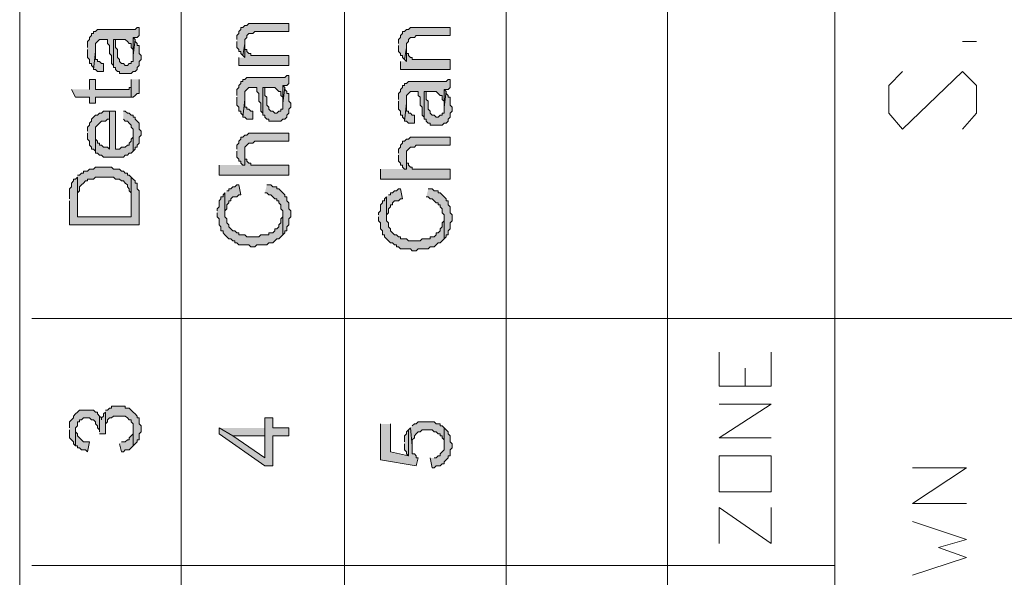
# Model space of a CAD drawing. Units: inches. Extents: x 0.3 to 20.7, y 0.5 to 29.2.
# Drawn here: x 16.2 to 18.3, y 21.3 to 22.5 of the extents above; entities that cross this region are included whole.
import ezdxf

# ---------------------------------------------------------------- set-up
doc = ezdxf.new("R2010")
doc.units = ezdxf.units.IN
doc.header["$MEASUREMENT"] = 0
doc.layers.add('Layer 1', color=7, linetype='Continuous')

msp = doc.modelspace()

# ---------------------------------------------------------------- hatches: boundary and pattern name
at = {"layer": 'Layer 1', "true_color": 0xffffff}
for points in [[(16.6243, 22.4663), (16.6243, 22.4536), (16.6285, 22.4494), (16.6285, 22.4451), (16.6328, 22.4451), (16.6328, 22.4409), (16.637, 22.4367), (16.6412, 22.4621), (16.6412, 22.4705), (16.6455, 22.4748), (16.6455, 22.479), (16.6497, 22.4832), (16.6539, 22.4832), (16.6582, 22.4832), (16.6624, 22.4875), (16.7344, 22.4875), (16.7344, 22.5044), (16.6666, 22.5044), (16.6497, 22.5044), (16.6455, 22.5002), (16.6412, 22.5002), (16.637, 22.4959), (16.6328, 22.4959), (16.6328, 22.4917), (16.6285, 22.4875), (16.6285, 22.4832), (16.6243, 22.479), (16.6243, 22.4705)], [(16.3068, 22.4494), (16.3068, 22.4324), (16.311, 22.4282), (16.311, 22.4197), (16.3153, 22.4197), (16.3153, 22.4155), (16.3195, 22.4113), (16.3195, 22.407), (16.3237, 22.4451), (16.3237, 22.4621), (16.328, 22.4663), (16.3322, 22.4705), (16.3449, 22.4705), (16.3491, 22.4705), (16.3491, 22.4621), (16.3534, 22.4578), (16.3534, 22.4409), (16.3576, 22.4367), (16.3576, 22.4197), (16.3618, 22.4155), (16.3618, 22.4705), (16.3703, 22.4705), (16.383, 22.4705), (16.3872, 22.4705), (16.3915, 22.4663), (16.3957, 22.4621), (16.3999, 22.4621), (16.3999, 22.4536), (16.4042, 22.4494), (16.4042, 22.4748), (16.4126, 22.4748), (16.4169, 22.479), (16.4169, 22.4959), (16.4126, 22.4959), (16.4084, 22.4917), (16.4042, 22.4917), (16.3491, 22.4917), (16.3322, 22.4917), (16.328, 22.4917), (16.3237, 22.4875), (16.3195, 22.4875), (16.3195, 22.4832), (16.3153, 22.4832), (16.3153, 22.479), (16.311, 22.4748), (16.311, 22.4705), (16.3068, 22.4663), (16.3068, 22.4536)], [(16.9672, 22.4578), (16.9672, 22.4451), (16.9714, 22.4409), (16.9714, 22.4367), (16.9757, 22.4367), (16.9757, 22.4324), (16.9799, 22.4282), (16.9841, 22.4536), (16.9841, 22.4621), (16.9884, 22.4663), (16.9884, 22.4705), (16.9926, 22.4748), (16.9968, 22.4748), (17.0011, 22.4748), (17.0053, 22.479), (17.0773, 22.479), (17.0773, 22.4959), (17.0095, 22.4959), (16.9926, 22.4959), (16.9884, 22.4917), (16.9841, 22.4917), (16.9799, 22.4875), (16.9757, 22.4875), (16.9757, 22.4832), (16.9714, 22.479), (16.9714, 22.4748), (16.9672, 22.4705), (16.9672, 22.4621)], [(16.3618, 22.4155), (16.3618, 22.4113), (16.3661, 22.4113), (16.3661, 22.407), (16.3703, 22.4028), (16.3745, 22.4028), (16.3745, 22.3986), (16.3872, 22.3986), (16.3999, 22.3986), (16.4042, 22.4028), (16.4084, 22.4028), (16.4126, 22.407), (16.4126, 22.4113), (16.4169, 22.4155), (16.4169, 22.424), (16.4211, 22.4282), (16.4211, 22.4367), (16.4169, 22.4409), (16.4169, 22.4578), (16.4126, 22.4578), (16.4126, 22.4621), (16.4084, 22.4663), (16.4084, 22.4705), (16.4042, 22.4367), (16.4042, 22.424), (16.3999, 22.424), (16.3999, 22.4197), (16.3957, 22.4197), (16.3915, 22.4155), (16.3872, 22.4155), (16.383, 22.4197), (16.3788, 22.4197), (16.3745, 22.424), (16.3745, 22.4282), (16.3703, 22.4324), (16.3703, 22.4494), (16.3661, 22.4536), (16.3661, 22.4705), (16.3618, 22.4705)], [(16.4042, 22.4494), (16.4042, 22.4367), (16.4084, 22.4705), (16.4042, 22.4748)], [(16.637, 22.4367), (16.6412, 22.4324), (16.6412, 22.4621)], [(16.3195, 22.407), (16.3237, 22.407), (16.328, 22.4028), (16.3407, 22.4028), (16.3407, 22.4197), (16.3364, 22.4197), (16.3322, 22.424), (16.328, 22.424), (16.328, 22.4282), (16.3237, 22.4282), (16.3237, 22.4451)], [(16.6285, 22.4324), (16.6285, 22.4155), (16.7344, 22.4155), (16.7344, 22.4367), (16.6751, 22.4367), (16.6539, 22.4367), (16.6539, 22.4409), (16.6497, 22.4409), (16.6455, 22.4451), (16.6455, 22.4494), (16.6412, 22.4494), (16.6412, 22.4324)], [(16.9714, 22.424), (16.9714, 22.407), (17.0773, 22.407), (17.0773, 22.4282), (17.018, 22.4282), (16.9968, 22.4282), (16.9968, 22.4324), (16.9926, 22.4324), (16.9884, 22.4367), (16.9884, 22.4409), (16.9841, 22.4409), (16.9841, 22.424)], [(16.9799, 22.4282), (16.9841, 22.424), (16.9841, 22.4536)], [(16.2729, 22.3647), (16.2814, 22.3478), (16.311, 22.3478), (16.311, 22.3351), (16.3237, 22.3351), (16.3237, 22.3478), (16.3872, 22.3478), (16.3999, 22.3478), (16.3999, 22.3774), (16.3999, 22.3689), (16.3957, 22.3689), (16.3957, 22.3647), (16.3237, 22.3647), (16.3237, 22.3859), (16.311, 22.3859), (16.311, 22.3647)], [(16.3999, 22.3859), (16.3999, 22.3478), (16.4042, 22.3478), (16.4084, 22.352), (16.4126, 22.3562), (16.4169, 22.3562), (16.4169, 22.3859)], [(16.6243, 22.3478), (16.6243, 22.3308), (16.6285, 22.3266), (16.6285, 22.3181), (16.6328, 22.3181), (16.6328, 22.3139), (16.637, 22.3097), (16.637, 22.3054), (16.6412, 22.3435), (16.6412, 22.3605), (16.6455, 22.3647), (16.6497, 22.3689), (16.6624, 22.3689), (16.6666, 22.3689), (16.6666, 22.3605), (16.6709, 22.3562), (16.6709, 22.3393), (16.6751, 22.3351), (16.6751, 22.3181), (16.6793, 22.3139), (16.6793, 22.3689), (16.6878, 22.3689), (16.7005, 22.3689), (16.7047, 22.3689), (16.709, 22.3647), (16.7132, 22.3605), (16.7174, 22.3605), (16.7174, 22.352), (16.7217, 22.3478), (16.7217, 22.3732), (16.7301, 22.3732), (16.7344, 22.3774), (16.7344, 22.3943), (16.7301, 22.3943), (16.7259, 22.3901), (16.7217, 22.3901), (16.6666, 22.3901), (16.6497, 22.3901), (16.6455, 22.3901), (16.6412, 22.3859), (16.637, 22.3859), (16.637, 22.3816), (16.6328, 22.3816), (16.6328, 22.3774), (16.6285, 22.3732), (16.6285, 22.3689), (16.6243, 22.3647), (16.6243, 22.352)], [(16.9672, 22.3393), (16.9672, 22.3224), (16.9714, 22.3181), (16.9714, 22.3097), (16.9757, 22.3097), (16.9757, 22.3054), (16.9799, 22.3012), (16.9799, 22.297), (16.9841, 22.3351), (16.9841, 22.352), (16.9884, 22.3562), (16.9926, 22.3605), (17.0053, 22.3605), (17.0095, 22.3605), (17.0095, 22.352), (17.0138, 22.3478), (17.0138, 22.3308), (17.018, 22.3266), (17.018, 22.3097), (17.0222, 22.3054), (17.0222, 22.3605), (17.0307, 22.3605), (17.0434, 22.3605), (17.0476, 22.3605), (17.0519, 22.3562), (17.0561, 22.352), (17.0603, 22.352), (17.0603, 22.3435), (17.0646, 22.3393), (17.0646, 22.3647), (17.073, 22.3647), (17.0773, 22.3689), (17.0773, 22.3859), (17.073, 22.3859), (17.0688, 22.3816), (17.0646, 22.3816), (17.0095, 22.3816), (16.9926, 22.3816), (16.9884, 22.3816), (16.9841, 22.3774), (16.9799, 22.3774), (16.9799, 22.3732), (16.9757, 22.3732), (16.9757, 22.3689), (16.9714, 22.3647), (16.9714, 22.3605), (16.9672, 22.3562), (16.9672, 22.3435)], [(16.6793, 22.3139), (16.6793, 22.3097), (16.6836, 22.3097), (16.6836, 22.3054), (16.6878, 22.3012), (16.692, 22.3012), (16.692, 22.297), (16.7047, 22.297), (16.7174, 22.297), (16.7217, 22.3012), (16.7259, 22.3012), (16.7301, 22.3054), (16.7301, 22.3097), (16.7344, 22.3139), (16.7344, 22.3224), (16.7386, 22.3266), (16.7386, 22.3351), (16.7344, 22.3393), (16.7344, 22.3562), (16.7301, 22.3562), (16.7301, 22.3605), (16.7259, 22.3647), (16.7259, 22.3689), (16.7217, 22.3351), (16.7217, 22.3224), (16.7174, 22.3224), (16.7174, 22.3181), (16.7132, 22.3181), (16.709, 22.3139), (16.7047, 22.3139), (16.7005, 22.3181), (16.6963, 22.3181), (16.692, 22.3224), (16.692, 22.3266), (16.6878, 22.3308), (16.6878, 22.3478), (16.6836, 22.352), (16.6836, 22.3689), (16.6793, 22.3689)], [(16.7217, 22.3478), (16.7217, 22.3351), (16.7259, 22.3689), (16.7217, 22.3732)], [(17.0222, 22.3054), (17.0222, 22.3012), (17.0265, 22.3012), (17.0265, 22.297), (17.0307, 22.2927), (17.0349, 22.2927), (17.0349, 22.2885), (17.0476, 22.2885), (17.0603, 22.2885), (17.0646, 22.2927), (17.0688, 22.2927), (17.073, 22.297), (17.073, 22.3012), (17.0773, 22.3054), (17.0773, 22.3139), (17.0815, 22.3181), (17.0815, 22.3266), (17.0773, 22.3308), (17.0773, 22.3478), (17.073, 22.3478), (17.073, 22.352), (17.0688, 22.3562), (17.0688, 22.3605), (17.0646, 22.3266), (17.0646, 22.3139), (17.0603, 22.3139), (17.0603, 22.3097), (17.0561, 22.3097), (17.0519, 22.3054), (17.0476, 22.3054), (17.0434, 22.3097), (17.0392, 22.3097), (17.0349, 22.3139), (17.0349, 22.3181), (17.0307, 22.3224), (17.0307, 22.3393), (17.0265, 22.3435), (17.0265, 22.3605), (17.0222, 22.3605)], [(17.0646, 22.3393), (17.0646, 22.3266), (17.0688, 22.3605), (17.0646, 22.3647)], [(16.637, 22.3054), (16.6412, 22.3054), (16.6455, 22.3012), (16.6582, 22.3012), (16.6582, 22.3181), (16.6539, 22.3181), (16.6497, 22.3224), (16.6455, 22.3224), (16.6455, 22.3266), (16.6412, 22.3266), (16.6412, 22.3435)], [(16.9799, 22.297), (16.9841, 22.297), (16.9884, 22.2927), (17.0011, 22.2927), (17.0011, 22.3097), (16.9968, 22.3097), (16.9926, 22.3139), (16.9884, 22.3139), (16.9884, 22.3181), (16.9841, 22.3181), (16.9841, 22.3351)], [(16.3068, 22.2716), (16.3068, 22.2589), (16.311, 22.2546), (16.311, 22.2462), (16.3153, 22.2419), (16.3153, 22.2377), (16.3195, 22.2377), (16.3237, 22.2335), (16.3237, 22.2843), (16.328, 22.2885), (16.3322, 22.2927), (16.3364, 22.297), (16.3449, 22.297), (16.3491, 22.3012), (16.3534, 22.3012), (16.3534, 22.2377), (16.3534, 22.3181), (16.3407, 22.3181), (16.3364, 22.3139), (16.3322, 22.3139), (16.328, 22.3097), (16.3237, 22.3097), (16.3195, 22.3054), (16.3153, 22.3012), (16.3153, 22.297), (16.311, 22.2927), (16.311, 22.2885), (16.3068, 22.2843), (16.3068, 22.2758)], [(16.3237, 22.2335), (16.3237, 22.2292), (16.328, 22.2292), (16.3322, 22.225), (16.3364, 22.225), (16.3407, 22.2208), (16.3661, 22.2208), (16.383, 22.2208), (16.3872, 22.225), (16.3915, 22.225), (16.3957, 22.2292), (16.3999, 22.2292), (16.4042, 22.2335), (16.4042, 22.2716), (16.4042, 22.2631), (16.3999, 22.2589), (16.3999, 22.2546), (16.3957, 22.2504), (16.3957, 22.2462), (16.3915, 22.2462), (16.3872, 22.2419), (16.383, 22.2419), (16.3788, 22.2419), (16.3745, 22.2377), (16.3661, 22.2377), (16.3661, 22.3181), (16.3534, 22.3181), (16.3534, 22.2377), (16.3491, 22.2419), (16.3407, 22.2419), (16.3364, 22.2462), (16.3322, 22.2462), (16.3322, 22.2504), (16.328, 22.2504), (16.328, 22.2546), (16.3237, 22.2589), (16.3237, 22.2716)], [(16.383, 22.3012), (16.3872, 22.297), (16.3915, 22.297), (16.3957, 22.2927), (16.3999, 22.2885), (16.3999, 22.2843), (16.4042, 22.28), (16.4042, 22.2335), (16.4084, 22.2377), (16.4084, 22.2419), (16.4126, 22.2419), (16.4126, 22.2462), (16.4169, 22.2504), (16.4169, 22.2631), (16.4211, 22.2673), (16.4211, 22.2758), (16.4169, 22.28), (16.4169, 22.2927), (16.4126, 22.297), (16.4084, 22.3012), (16.4084, 22.3054), (16.4042, 22.3054), (16.4042, 22.3097), (16.3999, 22.3097), (16.3957, 22.3139), (16.3915, 22.3139), (16.3872, 22.3181), (16.383, 22.3181)], [(16.6243, 22.2335), (16.6243, 22.2208), (16.6285, 22.2165), (16.6285, 22.2123), (16.6328, 22.2123), (16.6328, 22.2081), (16.637, 22.2038), (16.6412, 22.2038), (16.6412, 22.2419), (16.6455, 22.2462), (16.6497, 22.2504), (16.6582, 22.2504), (16.6624, 22.2546), (16.7344, 22.2546), (16.7344, 22.2716), (16.6497, 22.2716), (16.6455, 22.2673), (16.6412, 22.2673), (16.637, 22.2631), (16.6328, 22.2631), (16.6328, 22.2589), (16.6285, 22.2546), (16.6285, 22.2504), (16.6243, 22.2462), (16.6243, 22.2377)], [(16.9672, 22.225), (16.9672, 22.2123), (16.9714, 22.2081), (16.9714, 22.2038), (16.9757, 22.2038), (16.9757, 22.1996), (16.9799, 22.1954), (16.9841, 22.1954), (16.9841, 22.2335), (16.9884, 22.2377), (16.9926, 22.2419), (17.0011, 22.2419), (17.0053, 22.2462), (17.0773, 22.2462), (17.0773, 22.2631), (16.9926, 22.2631), (16.9884, 22.2589), (16.9841, 22.2589), (16.9799, 22.2546), (16.9757, 22.2546), (16.9757, 22.2504), (16.9714, 22.2462), (16.9714, 22.2419), (16.9672, 22.2377), (16.9672, 22.2292)], [(16.5862, 22.2038), (16.5862, 22.1827), (16.7344, 22.1827), (16.7344, 22.2038), (16.6539, 22.2038), (16.6539, 22.2081), (16.6497, 22.2081), (16.6455, 22.2123), (16.6455, 22.2165), (16.6412, 22.2165), (16.6412, 22.2292), (16.6412, 22.2038)], [(16.9291, 22.1954), (16.9291, 22.1742), (17.0773, 22.1742), (17.0773, 22.1954), (16.9968, 22.1954), (16.9968, 22.1996), (16.9926, 22.1996), (16.9884, 22.2038), (16.9884, 22.2081), (16.9841, 22.2081), (16.9841, 22.2208), (16.9841, 22.1954)], [(16.2856, 22.1784), (16.2856, 22.1276), (16.2856, 22.1446), (16.2899, 22.1488), (16.2899, 22.1573), (16.2941, 22.1615), (16.2983, 22.1657), (16.3026, 22.17), (16.3068, 22.17), (16.3068, 22.1742), (16.3195, 22.1742), (16.3237, 22.1784), (16.3407, 22.1784), (16.3618, 22.1784), (16.3661, 22.1742), (16.3703, 22.1742), (16.3745, 22.1742), (16.3788, 22.17), (16.383, 22.17), (16.3872, 22.1657), (16.3915, 22.1615), (16.3915, 22.1573), (16.3957, 22.153), (16.3957, 22.1488), (16.3999, 22.1446), (16.3999, 22.0938), (16.3999, 22.1784), (16.3957, 22.1827), (16.3915, 22.1827), (16.3915, 22.1869), (16.3872, 22.1869), (16.383, 22.1911), (16.3788, 22.1911), (16.3745, 22.1954), (16.3703, 22.1954), (16.3618, 22.1954), (16.3576, 22.1996), (16.3237, 22.1996), (16.3195, 22.1954), (16.311, 22.1954), (16.3068, 22.1911), (16.2983, 22.1911), (16.2983, 22.1869), (16.2941, 22.1869), (16.2899, 22.1827), (16.2856, 22.1827)], [(16.2687, 22.1276), (16.2687, 22.0768), (16.4169, 22.0768), (16.4169, 22.1488), (16.4126, 22.153), (16.4126, 22.1657), (16.4084, 22.1657), (16.4084, 22.17), (16.4042, 22.1742), (16.3999, 22.1784), (16.3999, 22.0938), (16.2856, 22.0938), (16.2856, 22.1784), (16.2814, 22.1742), (16.2772, 22.1742), (16.2772, 22.17), (16.2729, 22.1657), (16.2729, 22.1573), (16.2687, 22.153), (16.2687, 22.1319)], [(16.5989, 22.1446), (16.5989, 22.1022), (16.5989, 22.1065), (16.6031, 22.1107), (16.6031, 22.1192), (16.6074, 22.1234), (16.6074, 22.1276), (16.6116, 22.1276), (16.6116, 22.1319), (16.6158, 22.1361), (16.6243, 22.1361), (16.6285, 22.1403), (16.6328, 22.1403), (16.6285, 22.1615), (16.6243, 22.1615), (16.6201, 22.1573), (16.6158, 22.1573), (16.6116, 22.153), (16.6074, 22.153), (16.6074, 22.1488), (16.6031, 22.1488)], [(16.6836, 22.1446), (16.6878, 22.1446), (16.692, 22.1403), (16.6963, 22.1403), (16.7005, 22.1361), (16.7047, 22.1319), (16.709, 22.1319), (16.709, 22.1276), (16.7132, 22.1276), (16.7132, 22.1234), (16.7174, 22.1192), (16.7174, 22.1107), (16.7217, 22.1065), (16.7217, 22.0557), (16.7259, 22.0599), (16.7259, 22.0641), (16.7301, 22.0641), (16.7301, 22.0726), (16.7344, 22.0768), (16.7344, 22.0895), (16.7386, 22.0938), (16.7386, 22.1065), (16.7344, 22.1107), (16.7344, 22.1234), (16.7301, 22.1276), (16.7301, 22.1361), (16.7259, 22.1361), (16.7259, 22.1403), (16.7217, 22.1446), (16.7174, 22.1488), (16.7132, 22.153), (16.709, 22.153), (16.709, 22.1573), (16.7005, 22.1573), (16.6963, 22.1615), (16.6878, 22.1615)], [(16.9418, 22.1361), (16.9418, 22.0938), (16.9418, 22.098), (16.946, 22.1022), (16.946, 22.1107), (16.9503, 22.1149), (16.9503, 22.1192), (16.9545, 22.1192), (16.9545, 22.1234), (16.9587, 22.1276), (16.9672, 22.1276), (16.9714, 22.1319), (16.9757, 22.1319), (16.9714, 22.153), (16.9672, 22.153), (16.963, 22.1488), (16.9587, 22.1488), (16.9545, 22.1446), (16.9503, 22.1446), (16.9503, 22.1403), (16.946, 22.1403)], [(17.0265, 22.1361), (17.0307, 22.1361), (17.0349, 22.1319), (17.0392, 22.1319), (17.0434, 22.1276), (17.0476, 22.1234), (17.0519, 22.1234), (17.0519, 22.1192), (17.0561, 22.1192), (17.0561, 22.1149), (17.0603, 22.1107), (17.0603, 22.1022), (17.0646, 22.098), (17.0646, 22.0472), (17.0688, 22.0514), (17.0688, 22.0557), (17.073, 22.0557), (17.073, 22.0641), (17.0773, 22.0684), (17.0773, 22.0811), (17.0815, 22.0853), (17.0815, 22.098), (17.0773, 22.1022), (17.0773, 22.1149), (17.073, 22.1192), (17.073, 22.1276), (17.0688, 22.1276), (17.0688, 22.1319), (17.0646, 22.1361), (17.0603, 22.1403), (17.0561, 22.1446), (17.0519, 22.1446), (17.0519, 22.1488), (17.0434, 22.1488), (17.0392, 22.153), (17.0307, 22.153)], [(16.582, 22.1022), (16.582, 22.0938), (16.5862, 22.0895), (16.5862, 22.0768), (16.5904, 22.0726), (16.5904, 22.0641), (16.5947, 22.0641), (16.5947, 22.0599), (16.5989, 22.0557), (16.6031, 22.0514), (16.6074, 22.0472), (16.6116, 22.0472), (16.6158, 22.043), (16.6201, 22.043), (16.6201, 22.0387), (16.6243, 22.0387), (16.6285, 22.0345), (16.6497, 22.0345), (16.6539, 22.0303), (16.6624, 22.0303), (16.6666, 22.0345), (16.6878, 22.0345), (16.692, 22.0387), (16.7005, 22.0387), (16.7047, 22.043), (16.709, 22.0472), (16.7132, 22.0472), (16.7174, 22.0514), (16.7217, 22.0557), (16.7217, 22.1022), (16.7217, 22.0938), (16.7174, 22.0895), (16.7174, 22.0811), (16.7132, 22.0768), (16.7132, 22.0726), (16.709, 22.0684), (16.7047, 22.0684), (16.7047, 22.0641), (16.7005, 22.0599), (16.692, 22.0599), (16.692, 22.0557), (16.6751, 22.0557), (16.6709, 22.0514), (16.6582, 22.0514), (16.6455, 22.0514), (16.6412, 22.0557), (16.6285, 22.0557), (16.6285, 22.0599), (16.6243, 22.0599), (16.6201, 22.0641), (16.6158, 22.0641), (16.6116, 22.0684), (16.6074, 22.0726), (16.6074, 22.0768), (16.6031, 22.0811), (16.6031, 22.0895), (16.5989, 22.0938), (16.5989, 22.1446), (16.5947, 22.1403), (16.5947, 22.1361), (16.5904, 22.1361), (16.5904, 22.1319), (16.5862, 22.1276), (16.5862, 22.1149), (16.582, 22.1107), (16.582, 22.1065)], [(16.9249, 22.0938), (16.9249, 22.0853), (16.9291, 22.0811), (16.9291, 22.0684), (16.9333, 22.0641), (16.9333, 22.0557), (16.9376, 22.0557), (16.9376, 22.0514), (16.9418, 22.0472), (16.946, 22.043), (16.9503, 22.0387), (16.9545, 22.0387), (16.9587, 22.0345), (16.963, 22.0345), (16.963, 22.0303), (16.9672, 22.0303), (16.9714, 22.026), (16.9926, 22.026), (16.9968, 22.0218), (17.0053, 22.0218), (17.0095, 22.026), (17.0307, 22.026), (17.0349, 22.0303), (17.0434, 22.0303), (17.0476, 22.0345), (17.0519, 22.0387), (17.0561, 22.0387), (17.0603, 22.043), (17.0646, 22.0472), (17.0646, 22.0938), (17.0646, 22.0853), (17.0603, 22.0811), (17.0603, 22.0726), (17.0561, 22.0684), (17.0561, 22.0641), (17.0519, 22.0599), (17.0476, 22.0599), (17.0476, 22.0557), (17.0434, 22.0514), (17.0349, 22.0514), (17.0349, 22.0472), (17.018, 22.0472), (17.0138, 22.043), (17.0011, 22.043), (16.9884, 22.043), (16.9841, 22.0472), (16.9714, 22.0472), (16.9714, 22.0514), (16.9672, 22.0514), (16.963, 22.0557), (16.9587, 22.0557), (16.9545, 22.0599), (16.9503, 22.0641), (16.9503, 22.0684), (16.946, 22.0726), (16.946, 22.0811), (16.9418, 22.0853), (16.9418, 22.1361), (16.9376, 22.1319), (16.9376, 22.1276), (16.9333, 22.1276), (16.9333, 22.1234), (16.9291, 22.1192), (16.9291, 22.1065), (16.9249, 22.1022), (16.9249, 22.098)], [(16.3449, 21.6789), (16.3449, 21.645), (16.3449, 21.6535), (16.3491, 21.6577), (16.3491, 21.662), (16.3534, 21.6662), (16.3576, 21.6662), (16.3618, 21.6704), (16.3745, 21.6704), (16.3872, 21.6704), (16.3915, 21.6662), (16.3957, 21.662), (16.3999, 21.662), (16.3999, 21.6577), (16.4042, 21.6535), (16.4042, 21.6069), (16.4084, 21.6112), (16.4126, 21.6154), (16.4126, 21.6196), (16.4169, 21.6196), (16.4169, 21.6323), (16.4211, 21.6366), (16.4211, 21.6493), (16.4169, 21.6535), (16.4169, 21.6662), (16.4126, 21.6662), (16.4126, 21.6704), (16.4084, 21.6747), (16.4042, 21.6789), (16.3999, 21.6831), (16.3957, 21.6874), (16.3872, 21.6874), (16.3872, 21.6916), (16.3576, 21.6916), (16.3576, 21.6874), (16.3534, 21.6874), (16.3491, 21.6831), (16.3449, 21.6831)], [(16.2687, 21.6408), (16.2687, 21.6239), (16.2729, 21.6196), (16.2772, 21.6154), (16.2772, 21.6112), (16.2814, 21.6069), (16.2814, 21.645), (16.2856, 21.6493), (16.2856, 21.6577), (16.2899, 21.6577), (16.2899, 21.662), (16.2941, 21.662), (16.2983, 21.6662), (16.3068, 21.6662), (16.311, 21.6662), (16.3153, 21.662), (16.3195, 21.662), (16.3237, 21.6577), (16.3237, 21.6535), (16.328, 21.6493), (16.328, 21.645), (16.3322, 21.6408), (16.3322, 21.6366), (16.3322, 21.6704), (16.328, 21.6747), (16.328, 21.6789), (16.3237, 21.6789), (16.3195, 21.6831), (16.2899, 21.6831), (16.2856, 21.6789), (16.2814, 21.6747), (16.2772, 21.6704), (16.2772, 21.6662), (16.2729, 21.662), (16.2687, 21.6577), (16.2687, 21.645)], [(16.5862, 21.645), (16.5862, 21.6323), (16.6836, 21.5646), (16.7005, 21.5646), (16.7005, 21.6281), (16.7344, 21.6281), (16.7344, 21.645), (16.7005, 21.645), (16.7005, 21.6662), (16.6836, 21.6662), (16.6836, 21.5815), (16.6158, 21.6281)], [(16.5862, 21.645), (16.6158, 21.6281), (16.6836, 21.6281), (16.6836, 21.5815), (16.6836, 21.645)], [(16.9291, 21.6535), (16.9291, 21.5773), (17.0053, 21.5646), (17.0095, 21.5815), (17.0053, 21.5815), (17.0053, 21.5858), (17.0011, 21.59), (16.9968, 21.59), (16.9968, 21.6069), (16.9926, 21.645), (16.9884, 21.6408), (16.9884, 21.5858), (16.9503, 21.5942), (16.9503, 21.6535)], [(16.9926, 21.645), (16.9968, 21.6069), (16.9968, 21.6196), (17.0011, 21.6239), (17.0011, 21.6281), (17.0053, 21.6323), (17.0095, 21.6366), (17.0138, 21.6366), (17.018, 21.6408), (17.0392, 21.6408), (17.0434, 21.6366), (17.0476, 21.6366), (17.0519, 21.6323), (17.0561, 21.6323), (17.0561, 21.6281), (17.0603, 21.6281), (17.0603, 21.6239), (17.0646, 21.6196), (17.0646, 21.6069), (17.0646, 21.645), (17.0603, 21.6493), (17.0561, 21.6493), (17.0561, 21.6535), (17.0476, 21.6535), (17.0434, 21.6577), (17.0265, 21.6577), (17.0095, 21.6577), (17.0053, 21.6535), (17.0011, 21.6535), (16.9968, 21.6493)], [(17.0349, 21.5815), (17.0392, 21.5604), (17.0434, 21.5604), (17.0476, 21.5646), (17.0561, 21.5646), (17.0603, 21.5688), (17.0646, 21.5688), (17.0646, 21.5731), (17.0688, 21.5773), (17.073, 21.5815), (17.073, 21.5858), (17.0773, 21.5858), (17.0773, 21.5985), (17.0815, 21.6027), (17.0815, 21.6112), (17.0773, 21.6154), (17.0773, 21.6281), (17.073, 21.6323), (17.073, 21.6366), (17.0688, 21.6408), (17.0646, 21.645), (17.0646, 21.5985), (17.0603, 21.5942), (17.0561, 21.59), (17.0561, 21.5858), (17.0519, 21.5858), (17.0476, 21.5815), (17.0434, 21.5815)], [(16.2814, 21.6069), (16.2856, 21.6069), (16.2856, 21.6027), (16.2899, 21.6027), (16.2941, 21.5985), (16.3026, 21.5985), (16.3068, 21.5942), (16.311, 21.6154), (16.2983, 21.6154), (16.2941, 21.6196), (16.2899, 21.6239), (16.2856, 21.6281), (16.2856, 21.6323), (16.2814, 21.6366), (16.2814, 21.6408)], [(16.3745, 21.6112), (16.3788, 21.5942), (16.383, 21.5942), (16.3872, 21.5985), (16.3957, 21.5985), (16.3999, 21.6027), (16.4042, 21.6069), (16.4042, 21.6408), (16.4042, 21.6323), (16.3999, 21.6281), (16.3957, 21.6239), (16.3957, 21.6196), (16.3915, 21.6196), (16.3872, 21.6154), (16.3788, 21.6154)], [(16.9799, 21.6112), (16.9799, 21.5985), (16.9841, 21.5942), (16.9841, 21.59), (16.9884, 21.5858), (16.9884, 21.6408), (16.9841, 21.6366), (16.9841, 21.6323), (16.9799, 21.6281), (16.9799, 21.6154)]]:
    msp.add_hatch(color=7, dxfattribs=at).paths.add_polyline_path(points)
h = msp.add_hatch(color=7, dxfattribs=at)
edge = h.paths.add_edge_path()
edge.add_spline(control_points=[(16.3322, 21.6323), (16.3322, 21.6323), (16.3449, 21.6323), (16.3449, 21.6323), (16.3449, 21.6323), (16.3449, 21.6789), (16.3449, 21.6789), (16.3449, 21.6789), (16.3407, 21.6747), (16.3407, 21.6747), (16.3407, 21.6747), (16.3407, 21.6704), (16.3407, 21.6704), (16.3407, 21.6704), (16.3364, 21.6662), (16.3364, 21.6662), (16.3364, 21.6662), (16.3364, 21.662), (16.3364, 21.662), (16.3364, 21.662), (16.3364, 21.6662), (16.3364, 21.6662), (16.3364, 21.6662), (16.3322, 21.6704), (16.3322, 21.6704), (16.3322, 21.6704), (16.3322, 21.6366), (16.3322, 21.6366)], knot_values=[0, 0, 0, 0, 0.035278, 0.035278, 0.035278, 0.070556, 0.070556, 0.070556, 0.105833, 0.105833, 0.105833, 0.141111, 0.141111, 0.141111, 0.176389, 0.176389, 0.176389, 0.211667, 0.211667, 0.211667, 0.246944, 0.246944, 0.246944, 0.282222, 0.282222, 0.282222, 0.3175, 0.3175, 0.3175, 0.3175], degree=3, periodic=0)
edge.add_line((16.3322, 21.6366), (16.3322, 21.6323))

# ---------------------------------------------------------------- linework, layer by layer
at = {"layer": 'Layer 1', "color": 7, "lineweight": 9, "true_color": 0xffffff}
for points in [[(16.1629, 28.8629), (16.1629, 20.8534)], [(16.5058, 28.8629), (16.5058, 20.8534)], [(16.8529, 28.8629), (16.8529, 20.8534)], [(17.1958, 28.8629), (17.1958, 20.8534)], [(17.5387, 28.8629), (17.5387, 20.8534)], [(17.8943, 28.8629), (17.8943, 20.8534)], [(18.1949, 22.4663), (18.1652, 22.4663)], [(18.1652, 22.28), (18.1949, 22.3139), (18.1949, 22.3732), (18.1652, 22.4028), (18.0382, 22.28), (18.0086, 22.3139), (18.0086, 22.3732), (18.0382, 22.4028)], [(19.63, 21.8779), (16.1883, 21.8779)], [(17.7588, 21.7339), (17.6488, 21.7339), (17.6488, 21.8059)], [(17.7588, 21.7339), (17.7588, 21.8059)], [(17.7038, 21.7339), (17.7038, 21.772)], [(17.7588, 21.6239), (17.6488, 21.6239), (17.7588, 21.6958), (17.6488, 21.6958)], [(17.6488, 21.5096), (17.7588, 21.5096), (17.7588, 21.5858), (17.6488, 21.5858), (17.6488, 21.5096)], [(18.1737, 21.4842), (18.0594, 21.4842), (18.1737, 21.5604), (18.0594, 21.5604)], [(17.6488, 21.3995), (17.6488, 21.4757), (17.7588, 21.3995), (17.7588, 21.4757)], [(18.0594, 21.3318), (18.1737, 21.3699), (18.1144, 21.391), (18.1737, 21.408), (18.0594, 21.4461)], [(16.1883, 21.3529), (17.8943, 21.3529)]]:
    msp.add_lwpolyline(points, dxfattribs=at)
at = {"layer": 'Layer 1', "lineweight": 0}
for points in [[(16.6243, 22.4663), (16.6243, 22.4536), (16.6285, 22.4494), (16.6285, 22.4451), (16.6328, 22.4451), (16.6328, 22.4409), (16.637, 22.4367), (16.6412, 22.4621), (16.6412, 22.4705), (16.6455, 22.4748), (16.6455, 22.479), (16.6497, 22.4832), (16.6539, 22.4832), (16.6582, 22.4832), (16.6624, 22.4875), (16.7344, 22.4875), (16.7344, 22.5044), (16.6666, 22.5044), (16.6497, 22.5044), (16.6455, 22.5002), (16.6412, 22.5002), (16.637, 22.4959), (16.6328, 22.4959), (16.6328, 22.4917), (16.6285, 22.4875), (16.6285, 22.4832), (16.6243, 22.479), (16.6243, 22.4705)], [(16.3068, 22.4494), (16.3068, 22.4324), (16.311, 22.4282), (16.311, 22.4197), (16.3153, 22.4197), (16.3153, 22.4155), (16.3195, 22.4113), (16.3195, 22.407), (16.3237, 22.4451), (16.3237, 22.4621), (16.328, 22.4663), (16.3322, 22.4705), (16.3449, 22.4705), (16.3491, 22.4705), (16.3491, 22.4621), (16.3534, 22.4578), (16.3534, 22.4409), (16.3576, 22.4367), (16.3576, 22.4197), (16.3618, 22.4155), (16.3618, 22.4705), (16.3703, 22.4705), (16.383, 22.4705), (16.3872, 22.4705), (16.3915, 22.4663), (16.3957, 22.4621), (16.3999, 22.4621), (16.3999, 22.4536), (16.4042, 22.4494), (16.4042, 22.4748), (16.4126, 22.4748), (16.4169, 22.479), (16.4169, 22.4959), (16.4126, 22.4959), (16.4084, 22.4917), (16.4042, 22.4917), (16.3491, 22.4917), (16.3322, 22.4917), (16.328, 22.4917), (16.3237, 22.4875), (16.3195, 22.4875), (16.3195, 22.4832), (16.3153, 22.4832), (16.3153, 22.479), (16.311, 22.4748), (16.311, 22.4705), (16.3068, 22.4663), (16.3068, 22.4536)], [(16.9672, 22.4578), (16.9672, 22.4451), (16.9714, 22.4409), (16.9714, 22.4367), (16.9757, 22.4367), (16.9757, 22.4324), (16.9799, 22.4282), (16.9841, 22.4536), (16.9841, 22.4621), (16.9884, 22.4663), (16.9884, 22.4705), (16.9926, 22.4748), (16.9968, 22.4748), (17.0011, 22.4748), (17.0053, 22.479), (17.0773, 22.479), (17.0773, 22.4959), (17.0095, 22.4959), (16.9926, 22.4959), (16.9884, 22.4917), (16.9841, 22.4917), (16.9799, 22.4875), (16.9757, 22.4875), (16.9757, 22.4832), (16.9714, 22.479), (16.9714, 22.4748), (16.9672, 22.4705), (16.9672, 22.4621)], [(16.3618, 22.4155), (16.3618, 22.4113), (16.3661, 22.4113), (16.3661, 22.407), (16.3703, 22.4028), (16.3745, 22.4028), (16.3745, 22.3986), (16.3872, 22.3986), (16.3999, 22.3986), (16.4042, 22.4028), (16.4084, 22.4028), (16.4126, 22.407), (16.4126, 22.4113), (16.4169, 22.4155), (16.4169, 22.424), (16.4211, 22.4282), (16.4211, 22.4367), (16.4169, 22.4409), (16.4169, 22.4578), (16.4126, 22.4578), (16.4126, 22.4621), (16.4084, 22.4663), (16.4084, 22.4705), (16.4042, 22.4367), (16.4042, 22.424), (16.3999, 22.424), (16.3999, 22.4197), (16.3957, 22.4197), (16.3915, 22.4155), (16.3872, 22.4155), (16.383, 22.4197), (16.3788, 22.4197), (16.3745, 22.424), (16.3745, 22.4282), (16.3703, 22.4324), (16.3703, 22.4494), (16.3661, 22.4536), (16.3661, 22.4705), (16.3618, 22.4705)], [(16.4042, 22.4494), (16.4042, 22.4367), (16.4084, 22.4705), (16.4042, 22.4748)], [(16.637, 22.4367), (16.6412, 22.4324), (16.6412, 22.4621)], [(16.3195, 22.407), (16.3237, 22.407), (16.328, 22.4028), (16.3407, 22.4028), (16.3407, 22.4197), (16.3364, 22.4197), (16.3322, 22.424), (16.328, 22.424), (16.328, 22.4282), (16.3237, 22.4282), (16.3237, 22.4451)], [(16.6285, 22.4324), (16.6285, 22.4155), (16.7344, 22.4155), (16.7344, 22.4367), (16.6751, 22.4367), (16.6539, 22.4367), (16.6539, 22.4409), (16.6497, 22.4409), (16.6455, 22.4451), (16.6455, 22.4494), (16.6412, 22.4494), (16.6412, 22.4324)], [(16.9714, 22.424), (16.9714, 22.407), (17.0773, 22.407), (17.0773, 22.4282), (17.018, 22.4282), (16.9968, 22.4282), (16.9968, 22.4324), (16.9926, 22.4324), (16.9884, 22.4367), (16.9884, 22.4409), (16.9841, 22.4409), (16.9841, 22.424)], [(16.9799, 22.4282), (16.9841, 22.424), (16.9841, 22.4536)], [(16.2729, 22.3647), (16.2814, 22.3478), (16.311, 22.3478), (16.311, 22.3351), (16.3237, 22.3351), (16.3237, 22.3478), (16.3872, 22.3478), (16.3999, 22.3478), (16.3999, 22.3774), (16.3999, 22.3689), (16.3957, 22.3689), (16.3957, 22.3647), (16.3237, 22.3647), (16.3237, 22.3859), (16.311, 22.3859), (16.311, 22.3647)], [(16.3999, 22.3859), (16.3999, 22.3478), (16.4042, 22.3478), (16.4084, 22.352), (16.4126, 22.3562), (16.4169, 22.3562), (16.4169, 22.3859)], [(16.6243, 22.3478), (16.6243, 22.3308), (16.6285, 22.3266), (16.6285, 22.3181), (16.6328, 22.3181), (16.6328, 22.3139), (16.637, 22.3097), (16.637, 22.3054), (16.6412, 22.3435), (16.6412, 22.3605), (16.6455, 22.3647), (16.6497, 22.3689), (16.6624, 22.3689), (16.6666, 22.3689), (16.6666, 22.3605), (16.6709, 22.3562), (16.6709, 22.3393), (16.6751, 22.3351), (16.6751, 22.3181), (16.6793, 22.3139), (16.6793, 22.3689), (16.6878, 22.3689), (16.7005, 22.3689), (16.7047, 22.3689), (16.709, 22.3647), (16.7132, 22.3605), (16.7174, 22.3605), (16.7174, 22.352), (16.7217, 22.3478), (16.7217, 22.3732), (16.7301, 22.3732), (16.7344, 22.3774), (16.7344, 22.3943), (16.7301, 22.3943), (16.7259, 22.3901), (16.7217, 22.3901), (16.6666, 22.3901), (16.6497, 22.3901), (16.6455, 22.3901), (16.6412, 22.3859), (16.637, 22.3859), (16.637, 22.3816), (16.6328, 22.3816), (16.6328, 22.3774), (16.6285, 22.3732), (16.6285, 22.3689), (16.6243, 22.3647), (16.6243, 22.352)], [(16.9672, 22.3393), (16.9672, 22.3224), (16.9714, 22.3181), (16.9714, 22.3097), (16.9757, 22.3097), (16.9757, 22.3054), (16.9799, 22.3012), (16.9799, 22.297), (16.9841, 22.3351), (16.9841, 22.352), (16.9884, 22.3562), (16.9926, 22.3605), (17.0053, 22.3605), (17.0095, 22.3605), (17.0095, 22.352), (17.0138, 22.3478), (17.0138, 22.3308), (17.018, 22.3266), (17.018, 22.3097), (17.0222, 22.3054), (17.0222, 22.3605), (17.0307, 22.3605), (17.0434, 22.3605), (17.0476, 22.3605), (17.0519, 22.3562), (17.0561, 22.352), (17.0603, 22.352), (17.0603, 22.3435), (17.0646, 22.3393), (17.0646, 22.3647), (17.073, 22.3647), (17.0773, 22.3689), (17.0773, 22.3859), (17.073, 22.3859), (17.0688, 22.3816), (17.0646, 22.3816), (17.0095, 22.3816), (16.9926, 22.3816), (16.9884, 22.3816), (16.9841, 22.3774), (16.9799, 22.3774), (16.9799, 22.3732), (16.9757, 22.3732), (16.9757, 22.3689), (16.9714, 22.3647), (16.9714, 22.3605), (16.9672, 22.3562), (16.9672, 22.3435)], [(16.6793, 22.3139), (16.6793, 22.3097), (16.6836, 22.3097), (16.6836, 22.3054), (16.6878, 22.3012), (16.692, 22.3012), (16.692, 22.297), (16.7047, 22.297), (16.7174, 22.297), (16.7217, 22.3012), (16.7259, 22.3012), (16.7301, 22.3054), (16.7301, 22.3097), (16.7344, 22.3139), (16.7344, 22.3224), (16.7386, 22.3266), (16.7386, 22.3351), (16.7344, 22.3393), (16.7344, 22.3562), (16.7301, 22.3562), (16.7301, 22.3605), (16.7259, 22.3647), (16.7259, 22.3689), (16.7217, 22.3351), (16.7217, 22.3224), (16.7174, 22.3224), (16.7174, 22.3181), (16.7132, 22.3181), (16.709, 22.3139), (16.7047, 22.3139), (16.7005, 22.3181), (16.6963, 22.3181), (16.692, 22.3224), (16.692, 22.3266), (16.6878, 22.3308), (16.6878, 22.3478), (16.6836, 22.352), (16.6836, 22.3689), (16.6793, 22.3689)], [(16.7217, 22.3478), (16.7217, 22.3351), (16.7259, 22.3689), (16.7217, 22.3732)], [(17.0222, 22.3054), (17.0222, 22.3012), (17.0265, 22.3012), (17.0265, 22.297), (17.0307, 22.2927), (17.0349, 22.2927), (17.0349, 22.2885), (17.0476, 22.2885), (17.0603, 22.2885), (17.0646, 22.2927), (17.0688, 22.2927), (17.073, 22.297), (17.073, 22.3012), (17.0773, 22.3054), (17.0773, 22.3139), (17.0815, 22.3181), (17.0815, 22.3266), (17.0773, 22.3308), (17.0773, 22.3478), (17.073, 22.3478), (17.073, 22.352), (17.0688, 22.3562), (17.0688, 22.3605), (17.0646, 22.3266), (17.0646, 22.3139), (17.0603, 22.3139), (17.0603, 22.3097), (17.0561, 22.3097), (17.0519, 22.3054), (17.0476, 22.3054), (17.0434, 22.3097), (17.0392, 22.3097), (17.0349, 22.3139), (17.0349, 22.3181), (17.0307, 22.3224), (17.0307, 22.3393), (17.0265, 22.3435), (17.0265, 22.3605), (17.0222, 22.3605)], [(17.0646, 22.3393), (17.0646, 22.3266), (17.0688, 22.3605), (17.0646, 22.3647)], [(16.637, 22.3054), (16.6412, 22.3054), (16.6455, 22.3012), (16.6582, 22.3012), (16.6582, 22.3181), (16.6539, 22.3181), (16.6497, 22.3224), (16.6455, 22.3224), (16.6455, 22.3266), (16.6412, 22.3266), (16.6412, 22.3435)], [(16.9799, 22.297), (16.9841, 22.297), (16.9884, 22.2927), (17.0011, 22.2927), (17.0011, 22.3097), (16.9968, 22.3097), (16.9926, 22.3139), (16.9884, 22.3139), (16.9884, 22.3181), (16.9841, 22.3181), (16.9841, 22.3351)], [(16.3068, 22.2716), (16.3068, 22.2589), (16.311, 22.2546), (16.311, 22.2462), (16.3153, 22.2419), (16.3153, 22.2377), (16.3195, 22.2377), (16.3237, 22.2335), (16.3237, 22.2843), (16.328, 22.2885), (16.3322, 22.2927), (16.3364, 22.297), (16.3449, 22.297), (16.3491, 22.3012), (16.3534, 22.3012), (16.3534, 22.2377), (16.3534, 22.3181), (16.3407, 22.3181), (16.3364, 22.3139), (16.3322, 22.3139), (16.328, 22.3097), (16.3237, 22.3097), (16.3195, 22.3054), (16.3153, 22.3012), (16.3153, 22.297), (16.311, 22.2927), (16.311, 22.2885), (16.3068, 22.2843), (16.3068, 22.2758)], [(16.3237, 22.2335), (16.3237, 22.2292), (16.328, 22.2292), (16.3322, 22.225), (16.3364, 22.225), (16.3407, 22.2208), (16.3661, 22.2208), (16.383, 22.2208), (16.3872, 22.225), (16.3915, 22.225), (16.3957, 22.2292), (16.3999, 22.2292), (16.4042, 22.2335), (16.4042, 22.2716), (16.4042, 22.2631), (16.3999, 22.2589), (16.3999, 22.2546), (16.3957, 22.2504), (16.3957, 22.2462), (16.3915, 22.2462), (16.3872, 22.2419), (16.383, 22.2419), (16.3788, 22.2419), (16.3745, 22.2377), (16.3661, 22.2377), (16.3661, 22.3181), (16.3534, 22.3181), (16.3534, 22.2377), (16.3491, 22.2419), (16.3407, 22.2419), (16.3364, 22.2462), (16.3322, 22.2462), (16.3322, 22.2504), (16.328, 22.2504), (16.328, 22.2546), (16.3237, 22.2589), (16.3237, 22.2716)], [(16.383, 22.3012), (16.3872, 22.297), (16.3915, 22.297), (16.3957, 22.2927), (16.3999, 22.2885), (16.3999, 22.2843), (16.4042, 22.28), (16.4042, 22.2335), (16.4084, 22.2377), (16.4084, 22.2419), (16.4126, 22.2419), (16.4126, 22.2462), (16.4169, 22.2504), (16.4169, 22.2631), (16.4211, 22.2673), (16.4211, 22.2758), (16.4169, 22.28), (16.4169, 22.2927), (16.4126, 22.297), (16.4084, 22.3012), (16.4084, 22.3054), (16.4042, 22.3054), (16.4042, 22.3097), (16.3999, 22.3097), (16.3957, 22.3139), (16.3915, 22.3139), (16.3872, 22.3181), (16.383, 22.3181)], [(16.6243, 22.2335), (16.6243, 22.2208), (16.6285, 22.2165), (16.6285, 22.2123), (16.6328, 22.2123), (16.6328, 22.2081), (16.637, 22.2038), (16.6412, 22.2038), (16.6412, 22.2419), (16.6455, 22.2462), (16.6497, 22.2504), (16.6582, 22.2504), (16.6624, 22.2546), (16.7344, 22.2546), (16.7344, 22.2716), (16.6497, 22.2716), (16.6455, 22.2673), (16.6412, 22.2673), (16.637, 22.2631), (16.6328, 22.2631), (16.6328, 22.2589), (16.6285, 22.2546), (16.6285, 22.2504), (16.6243, 22.2462), (16.6243, 22.2377)], [(16.9672, 22.225), (16.9672, 22.2123), (16.9714, 22.2081), (16.9714, 22.2038), (16.9757, 22.2038), (16.9757, 22.1996), (16.9799, 22.1954), (16.9841, 22.1954), (16.9841, 22.2335), (16.9884, 22.2377), (16.9926, 22.2419), (17.0011, 22.2419), (17.0053, 22.2462), (17.0773, 22.2462), (17.0773, 22.2631), (16.9926, 22.2631), (16.9884, 22.2589), (16.9841, 22.2589), (16.9799, 22.2546), (16.9757, 22.2546), (16.9757, 22.2504), (16.9714, 22.2462), (16.9714, 22.2419), (16.9672, 22.2377), (16.9672, 22.2292)], [(16.5862, 22.2038), (16.5862, 22.1827), (16.7344, 22.1827), (16.7344, 22.2038), (16.6539, 22.2038), (16.6539, 22.2081), (16.6497, 22.2081), (16.6455, 22.2123), (16.6455, 22.2165), (16.6412, 22.2165), (16.6412, 22.2292), (16.6412, 22.2038)], [(16.9291, 22.1954), (16.9291, 22.1742), (17.0773, 22.1742), (17.0773, 22.1954), (16.9968, 22.1954), (16.9968, 22.1996), (16.9926, 22.1996), (16.9884, 22.2038), (16.9884, 22.2081), (16.9841, 22.2081), (16.9841, 22.2208), (16.9841, 22.1954)], [(16.2856, 22.1784), (16.2856, 22.1276), (16.2856, 22.1446), (16.2899, 22.1488), (16.2899, 22.1573), (16.2941, 22.1615), (16.2983, 22.1657), (16.3026, 22.17), (16.3068, 22.17), (16.3068, 22.1742), (16.3195, 22.1742), (16.3237, 22.1784), (16.3407, 22.1784), (16.3618, 22.1784), (16.3661, 22.1742), (16.3703, 22.1742), (16.3745, 22.1742), (16.3788, 22.17), (16.383, 22.17), (16.3872, 22.1657), (16.3915, 22.1615), (16.3915, 22.1573), (16.3957, 22.153), (16.3957, 22.1488), (16.3999, 22.1446), (16.3999, 22.0938), (16.3999, 22.1784), (16.3957, 22.1827), (16.3915, 22.1827), (16.3915, 22.1869), (16.3872, 22.1869), (16.383, 22.1911), (16.3788, 22.1911), (16.3745, 22.1954), (16.3703, 22.1954), (16.3618, 22.1954), (16.3576, 22.1996), (16.3237, 22.1996), (16.3195, 22.1954), (16.311, 22.1954), (16.3068, 22.1911), (16.2983, 22.1911), (16.2983, 22.1869), (16.2941, 22.1869), (16.2899, 22.1827), (16.2856, 22.1827)], [(16.2687, 22.1276), (16.2687, 22.0768), (16.4169, 22.0768), (16.4169, 22.1488), (16.4126, 22.153), (16.4126, 22.1657), (16.4084, 22.1657), (16.4084, 22.17), (16.4042, 22.1742), (16.3999, 22.1784), (16.3999, 22.0938), (16.2856, 22.0938), (16.2856, 22.1784), (16.2814, 22.1742), (16.2772, 22.1742), (16.2772, 22.17), (16.2729, 22.1657), (16.2729, 22.1573), (16.2687, 22.153), (16.2687, 22.1319)], [(16.5989, 22.1446), (16.5989, 22.1022), (16.5989, 22.1065), (16.6031, 22.1107), (16.6031, 22.1192), (16.6074, 22.1234), (16.6074, 22.1276), (16.6116, 22.1276), (16.6116, 22.1319), (16.6158, 22.1361), (16.6243, 22.1361), (16.6285, 22.1403), (16.6328, 22.1403), (16.6285, 22.1615), (16.6243, 22.1615), (16.6201, 22.1573), (16.6158, 22.1573), (16.6116, 22.153), (16.6074, 22.153), (16.6074, 22.1488), (16.6031, 22.1488)], [(16.6836, 22.1446), (16.6878, 22.1446), (16.692, 22.1403), (16.6963, 22.1403), (16.7005, 22.1361), (16.7047, 22.1319), (16.709, 22.1319), (16.709, 22.1276), (16.7132, 22.1276), (16.7132, 22.1234), (16.7174, 22.1192), (16.7174, 22.1107), (16.7217, 22.1065), (16.7217, 22.0557), (16.7259, 22.0599), (16.7259, 22.0641), (16.7301, 22.0641), (16.7301, 22.0726), (16.7344, 22.0768), (16.7344, 22.0895), (16.7386, 22.0938), (16.7386, 22.1065), (16.7344, 22.1107), (16.7344, 22.1234), (16.7301, 22.1276), (16.7301, 22.1361), (16.7259, 22.1361), (16.7259, 22.1403), (16.7217, 22.1446), (16.7174, 22.1488), (16.7132, 22.153), (16.709, 22.153), (16.709, 22.1573), (16.7005, 22.1573), (16.6963, 22.1615), (16.6878, 22.1615)], [(16.9418, 22.1361), (16.9418, 22.0938), (16.9418, 22.098), (16.946, 22.1022), (16.946, 22.1107), (16.9503, 22.1149), (16.9503, 22.1192), (16.9545, 22.1192), (16.9545, 22.1234), (16.9587, 22.1276), (16.9672, 22.1276), (16.9714, 22.1319), (16.9757, 22.1319), (16.9714, 22.153), (16.9672, 22.153), (16.963, 22.1488), (16.9587, 22.1488), (16.9545, 22.1446), (16.9503, 22.1446), (16.9503, 22.1403), (16.946, 22.1403)], [(17.0265, 22.1361), (17.0307, 22.1361), (17.0349, 22.1319), (17.0392, 22.1319), (17.0434, 22.1276), (17.0476, 22.1234), (17.0519, 22.1234), (17.0519, 22.1192), (17.0561, 22.1192), (17.0561, 22.1149), (17.0603, 22.1107), (17.0603, 22.1022), (17.0646, 22.098), (17.0646, 22.0472), (17.0688, 22.0514), (17.0688, 22.0557), (17.073, 22.0557), (17.073, 22.0641), (17.0773, 22.0684), (17.0773, 22.0811), (17.0815, 22.0853), (17.0815, 22.098), (17.0773, 22.1022), (17.0773, 22.1149), (17.073, 22.1192), (17.073, 22.1276), (17.0688, 22.1276), (17.0688, 22.1319), (17.0646, 22.1361), (17.0603, 22.1403), (17.0561, 22.1446), (17.0519, 22.1446), (17.0519, 22.1488), (17.0434, 22.1488), (17.0392, 22.153), (17.0307, 22.153)], [(16.582, 22.1022), (16.582, 22.0938), (16.5862, 22.0895), (16.5862, 22.0768), (16.5904, 22.0726), (16.5904, 22.0641), (16.5947, 22.0641), (16.5947, 22.0599), (16.5989, 22.0557), (16.6031, 22.0514), (16.6074, 22.0472), (16.6116, 22.0472), (16.6158, 22.043), (16.6201, 22.043), (16.6201, 22.0387), (16.6243, 22.0387), (16.6285, 22.0345), (16.6497, 22.0345), (16.6539, 22.0303), (16.6624, 22.0303), (16.6666, 22.0345), (16.6878, 22.0345), (16.692, 22.0387), (16.7005, 22.0387), (16.7047, 22.043), (16.709, 22.0472), (16.7132, 22.0472), (16.7174, 22.0514), (16.7217, 22.0557), (16.7217, 22.1022), (16.7217, 22.0938), (16.7174, 22.0895), (16.7174, 22.0811), (16.7132, 22.0768), (16.7132, 22.0726), (16.709, 22.0684), (16.7047, 22.0684), (16.7047, 22.0641), (16.7005, 22.0599), (16.692, 22.0599), (16.692, 22.0557), (16.6751, 22.0557), (16.6709, 22.0514), (16.6582, 22.0514), (16.6455, 22.0514), (16.6412, 22.0557), (16.6285, 22.0557), (16.6285, 22.0599), (16.6243, 22.0599), (16.6201, 22.0641), (16.6158, 22.0641), (16.6116, 22.0684), (16.6074, 22.0726), (16.6074, 22.0768), (16.6031, 22.0811), (16.6031, 22.0895), (16.5989, 22.0938), (16.5989, 22.1446), (16.5947, 22.1403), (16.5947, 22.1361), (16.5904, 22.1361), (16.5904, 22.1319), (16.5862, 22.1276), (16.5862, 22.1149), (16.582, 22.1107), (16.582, 22.1065)], [(16.9249, 22.0938), (16.9249, 22.0853), (16.9291, 22.0811), (16.9291, 22.0684), (16.9333, 22.0641), (16.9333, 22.0557), (16.9376, 22.0557), (16.9376, 22.0514), (16.9418, 22.0472), (16.946, 22.043), (16.9503, 22.0387), (16.9545, 22.0387), (16.9587, 22.0345), (16.963, 22.0345), (16.963, 22.0303), (16.9672, 22.0303), (16.9714, 22.026), (16.9926, 22.026), (16.9968, 22.0218), (17.0053, 22.0218), (17.0095, 22.026), (17.0307, 22.026), (17.0349, 22.0303), (17.0434, 22.0303), (17.0476, 22.0345), (17.0519, 22.0387), (17.0561, 22.0387), (17.0603, 22.043), (17.0646, 22.0472), (17.0646, 22.0938), (17.0646, 22.0853), (17.0603, 22.0811), (17.0603, 22.0726), (17.0561, 22.0684), (17.0561, 22.0641), (17.0519, 22.0599), (17.0476, 22.0599), (17.0476, 22.0557), (17.0434, 22.0514), (17.0349, 22.0514), (17.0349, 22.0472), (17.018, 22.0472), (17.0138, 22.043), (17.0011, 22.043), (16.9884, 22.043), (16.9841, 22.0472), (16.9714, 22.0472), (16.9714, 22.0514), (16.9672, 22.0514), (16.963, 22.0557), (16.9587, 22.0557), (16.9545, 22.0599), (16.9503, 22.0641), (16.9503, 22.0684), (16.946, 22.0726), (16.946, 22.0811), (16.9418, 22.0853), (16.9418, 22.1361), (16.9376, 22.1319), (16.9376, 22.1276), (16.9333, 22.1276), (16.9333, 22.1234), (16.9291, 22.1192), (16.9291, 22.1065), (16.9249, 22.1022), (16.9249, 22.098)], [(16.3449, 21.6789), (16.3449, 21.645), (16.3449, 21.6535), (16.3491, 21.6577), (16.3491, 21.662), (16.3534, 21.6662), (16.3576, 21.6662), (16.3618, 21.6704), (16.3745, 21.6704), (16.3872, 21.6704), (16.3915, 21.6662), (16.3957, 21.662), (16.3999, 21.662), (16.3999, 21.6577), (16.4042, 21.6535), (16.4042, 21.6069), (16.4084, 21.6112), (16.4126, 21.6154), (16.4126, 21.6196), (16.4169, 21.6196), (16.4169, 21.6323), (16.4211, 21.6366), (16.4211, 21.6493), (16.4169, 21.6535), (16.4169, 21.6662), (16.4126, 21.6662), (16.4126, 21.6704), (16.4084, 21.6747), (16.4042, 21.6789), (16.3999, 21.6831), (16.3957, 21.6874), (16.3872, 21.6874), (16.3872, 21.6916), (16.3576, 21.6916), (16.3576, 21.6874), (16.3534, 21.6874), (16.3491, 21.6831), (16.3449, 21.6831)], [(16.2687, 21.6408), (16.2687, 21.6239), (16.2729, 21.6196), (16.2772, 21.6154), (16.2772, 21.6112), (16.2814, 21.6069), (16.2814, 21.645), (16.2856, 21.6493), (16.2856, 21.6577), (16.2899, 21.6577), (16.2899, 21.662), (16.2941, 21.662), (16.2983, 21.6662), (16.3068, 21.6662), (16.311, 21.6662), (16.3153, 21.662), (16.3195, 21.662), (16.3237, 21.6577), (16.3237, 21.6535), (16.328, 21.6493), (16.328, 21.645), (16.3322, 21.6408), (16.3322, 21.6366), (16.3322, 21.6704), (16.328, 21.6747), (16.328, 21.6789), (16.3237, 21.6789), (16.3195, 21.6831), (16.2899, 21.6831), (16.2856, 21.6789), (16.2814, 21.6747), (16.2772, 21.6704), (16.2772, 21.6662), (16.2729, 21.662), (16.2687, 21.6577), (16.2687, 21.645)], [(16.5862, 21.645), (16.5862, 21.6323), (16.6836, 21.5646), (16.7005, 21.5646), (16.7005, 21.6281), (16.7344, 21.6281), (16.7344, 21.645), (16.7005, 21.645), (16.7005, 21.6662), (16.6836, 21.6662), (16.6836, 21.5815), (16.6158, 21.6281)], [(16.5862, 21.645), (16.6158, 21.6281), (16.6836, 21.6281), (16.6836, 21.5815), (16.6836, 21.645)], [(16.9291, 21.6535), (16.9291, 21.5773), (17.0053, 21.5646), (17.0095, 21.5815), (17.0053, 21.5815), (17.0053, 21.5858), (17.0011, 21.59), (16.9968, 21.59), (16.9968, 21.6069), (16.9926, 21.645), (16.9884, 21.6408), (16.9884, 21.5858), (16.9503, 21.5942), (16.9503, 21.6535)], [(16.9926, 21.645), (16.9968, 21.6069), (16.9968, 21.6196), (17.0011, 21.6239), (17.0011, 21.6281), (17.0053, 21.6323), (17.0095, 21.6366), (17.0138, 21.6366), (17.018, 21.6408), (17.0392, 21.6408), (17.0434, 21.6366), (17.0476, 21.6366), (17.0519, 21.6323), (17.0561, 21.6323), (17.0561, 21.6281), (17.0603, 21.6281), (17.0603, 21.6239), (17.0646, 21.6196), (17.0646, 21.6069), (17.0646, 21.645), (17.0603, 21.6493), (17.0561, 21.6493), (17.0561, 21.6535), (17.0476, 21.6535), (17.0434, 21.6577), (17.0265, 21.6577), (17.0095, 21.6577), (17.0053, 21.6535), (17.0011, 21.6535), (16.9968, 21.6493)], [(17.0349, 21.5815), (17.0392, 21.5604), (17.0434, 21.5604), (17.0476, 21.5646), (17.0561, 21.5646), (17.0603, 21.5688), (17.0646, 21.5688), (17.0646, 21.5731), (17.0688, 21.5773), (17.073, 21.5815), (17.073, 21.5858), (17.0773, 21.5858), (17.0773, 21.5985), (17.0815, 21.6027), (17.0815, 21.6112), (17.0773, 21.6154), (17.0773, 21.6281), (17.073, 21.6323), (17.073, 21.6366), (17.0688, 21.6408), (17.0646, 21.645), (17.0646, 21.5985), (17.0603, 21.5942), (17.0561, 21.59), (17.0561, 21.5858), (17.0519, 21.5858), (17.0476, 21.5815), (17.0434, 21.5815)], [(16.2814, 21.6069), (16.2856, 21.6069), (16.2856, 21.6027), (16.2899, 21.6027), (16.2941, 21.5985), (16.3026, 21.5985), (16.3068, 21.5942), (16.311, 21.6154), (16.2983, 21.6154), (16.2941, 21.6196), (16.2899, 21.6239), (16.2856, 21.6281), (16.2856, 21.6323), (16.2814, 21.6366), (16.2814, 21.6408)], [(16.3745, 21.6112), (16.3788, 21.5942), (16.383, 21.5942), (16.3872, 21.5985), (16.3957, 21.5985), (16.3999, 21.6027), (16.4042, 21.6069), (16.4042, 21.6408), (16.4042, 21.6323), (16.3999, 21.6281), (16.3957, 21.6239), (16.3957, 21.6196), (16.3915, 21.6196), (16.3872, 21.6154), (16.3788, 21.6154)], [(16.9799, 21.6112), (16.9799, 21.5985), (16.9841, 21.5942), (16.9841, 21.59), (16.9884, 21.5858), (16.9884, 21.6408), (16.9841, 21.6366), (16.9841, 21.6323), (16.9799, 21.6281), (16.9799, 21.6154)]]:
    msp.add_lwpolyline(points, dxfattribs=at)
msp.add_open_spline([(16.3322, 21.6323), (16.3322, 21.6323), (16.3449, 21.6323), (16.3449, 21.6323), (16.3449, 21.6323), (16.3449, 21.6789), (16.3449, 21.6789), (16.3449, 21.6789), (16.3407, 21.6747), (16.3407, 21.6747), (16.3407, 21.6747), (16.3407, 21.6704), (16.3407, 21.6704), (16.3407, 21.6704), (16.3364, 21.6662), (16.3364, 21.6662), (16.3364, 21.6662), (16.3364, 21.662), (16.3364, 21.662), (16.3364, 21.662), (16.3364, 21.6662), (16.3364, 21.6662), (16.3364, 21.6662), (16.3322, 21.6704), (16.3322, 21.6704), (16.3322, 21.6704), (16.3322, 21.6366), (16.3322, 21.6366)], degree=3, knots=[0, 0, 0, 0, 1, 1, 1, 2, 2, 2, 3, 3, 3, 4, 4, 4, 5, 5, 5, 6, 6, 6, 7, 7, 7, 8, 8, 8, 9, 9, 9, 9], dxfattribs=at)

doc.saveas('drawing.dxf')
